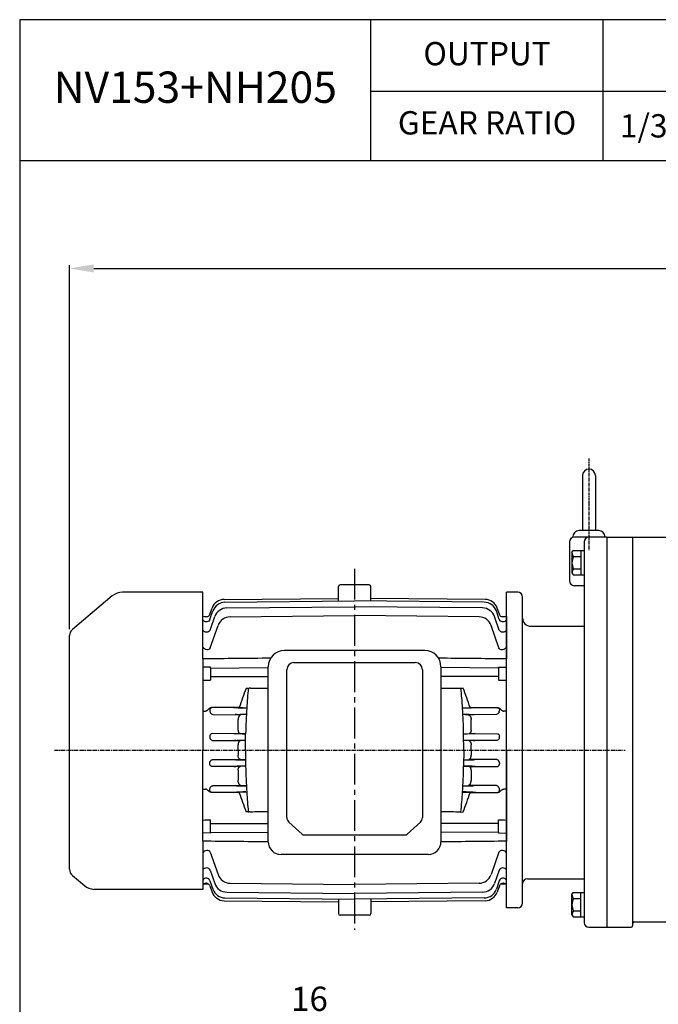
# Model space of a CAD drawing. Units: millimetres. Extents: x 419 to 1856, y 133 to 1150.
# Drawn here: x 419 to 813, y 542 to 1150 of the extents above; entities that cross this region are included whole.
import ezdxf

# ---------------------------------------------------------------- set-up
doc = ezdxf.new("R2010")
doc.units = ezdxf.units.MM
doc.linetypes.add('CENTER', pattern=[2, 1.25, -0.25, 0.25, -0.25])
doc.linetypes.add('CENTER2', pattern=[28.575, 19.05, -3.175, 3.175, -3.175])
for name, color, linetype in [('1', 7, 'Continuous'), ('3', 1, 'CENTER'), ('CENTER', 1, 'CENTER')]:
    doc.layers.add(name, color=color, linetype=linetype)
doc.layers.add('AM_5', color=3, linetype='Continuous', lineweight=15)
doc.layers.add('중심선', color=1, linetype='CENTER2', lineweight=25)
doc.styles.add('SIMPLEX', font='simplex.shx')
doc.styles.get("Standard").update_dxf_attribs({"font": 'arial.ttf'})
doc.dimstyles.new('STANDARD$0', dxfattribs={"dimtxt": 0.18, "dimasz": 0.18, "dimexe": 0.18, "dimexo": 0.0625, "dimgap": 0.09, "dimtad": 0, "dimtih": 1, "dimtoh": 1, "dimdec": 4, "dimzin": 0, "dimdsep": 46, "dimtxsty": 'Standard', "dimcen": 0.09, "dimadec": 0, "dimazin": 0, "dimtfac": 1, "dimtdec": 4, "dimtofl": 0, "dimtmove": 0, "dimatfit": 3, "dimfxl": 0, "dimtolj": 1, "dimtzin": 0, "dimarcsym": 0})

# ---------------------------------------------------------------- blocks, each defined once
blk = doc.blocks.new('*D33')
at = {"layer": 'AM_5', "color": 31, "linetype": 'ByBlock', "lineweight": -2}
for p, q in [((449.6, 773.19), (449.6, 997.96)), ((1269, 821.06), (1269, 997.96)), ((464.6, 995.96), (1254, 995.96))]:
    blk.add_line(p, q, dxfattribs=at)
at = {"layer": 'AM_5', "color": 31}
for points in [[(464.6, 998.46), (464.6, 993.46), (449.6, 995.96)], [(1254, 998.46), (1254, 993.46), (1269, 995.96)]]:
    blk.add_solid(points, dxfattribs=at)
at = {"layer": 'Defpoints', "color": 0}
for p in [(1269, 995.96), (1269, 817.06), (449.6, 769.19)]:
    blk.add_point(p, dxfattribs=at)
at = {"layer": 'AM_5', "color": 31, "insert": (859.3, 1013.39), "char_height": 15, "attachment_point": 5, "style": 'SIMPLEX'}
blk.add_mtext('\\A1;(819.4)', dxfattribs=at)
blk = doc.blocks.new('*D67')
at = {"layer": 'AM_5', "color": 31, "linetype": 'ByBlock', "lineweight": -2}
for p, q in [((566.91, 531.44), (551.91, 531.44)), ((581.91, 499.53), (581.91, 533.44)), ((581.91, 531.44), (613.91, 531.44)), ((613.91, 499.53), (613.91, 533.44)), ((628.91, 531.44), (643.91, 531.44))]:
    blk.add_line(p, q, dxfattribs=at)
at = {"layer": 'AM_5', "color": 31}
for points in [[(566.91, 533.94), (566.91, 528.94), (581.91, 531.44)], [(628.91, 533.94), (628.91, 528.94), (613.91, 531.44)]]:
    blk.add_solid(points, dxfattribs=at)
at = {"layer": 'Defpoints', "color": 0}
for p in [(613.91, 531.44), (581.91, 495.53), (613.91, 495.53)]:
    blk.add_point(p, dxfattribs=at)
at = {"layer": 'AM_5', "color": 31, "insert": (597.91, 544.94), "char_height": 15, "attachment_point": 5, "style": 'SIMPLEX'}
blk.add_mtext('\\A1;16', dxfattribs=at)

msp = doc.modelspace()

# ---------------------------------------------------------------- linework, layer by layer
for p, q in [((766.6038, 868.01801), (766.6038, 834.01801)), ((774.6038, 868.01801), (774.6038, 834.01801)), ((776.6038, 834.01801), (764.6038, 834.01801))]:
    msp.add_line(p, q)
for centre, start, end in [((770.6038, 868.01801), 0, 180), ((764.6038, 830.01801), 90, 184.30459521), ((776.6038, 830.01801), 0, 90)]:
    msp.add_arc(centre, 4, start, end)
at = {"layer": '1'}
for p, q in [((635.86884, 1062.63141), (635.86884, 1149.53947)), ((779.42344, 1062.63141), (779.42344, 1149.53947)), ((635.86884, 1105.356), (1856.08295, 1105.356)), ((418.82795, 1062.63141), (1856.08295, 1062.63141)), ((758.6038, 827.01801), (758.6038, 803.01801)), ((781.6038, 830.01801), (761.6038, 830.01801)), ((767.6038, 827.01801), (767.6038, 592.05601)), ((781.6038, 830.01801), (781.6038, 589.05601)), ((781.6038, 830.01801), (781.6038, 589.05601)), ((781.6038, 830.01801), (871.6038, 830.01801)), ((797.6038, 830.01801), (797.6038, 590.05601)), ((760.1038, 820.51823), (760.79982, 821.72378)), ((760.79982, 821.72378), (767.6038, 821.72378)), ((765.6038, 821.72378), (765.6038, 806.71268)), ((760.1038, 820.51823), (760.1038, 807.91823)), ((761.1052, 817.971), (765.6038, 817.971)), ((761.1052, 810.46546), (765.6038, 810.46546)), ((760.1038, 807.91823), (760.79982, 806.71268)), ((760.79982, 806.71268), (767.6038, 806.71268)), ((615.8038, 792.1074), (615.8038, 799.51801)), ((634.8038, 800.51801), (616.8038, 800.51801)), ((635.8038, 792.1074), (635.8038, 799.51801)), ((767.6038, 800.01801), (761.6038, 800.01801)), ((476.01359, 793.67845), (451.38986, 773.01669)), ((532.0038, 796.01801), (482.44147, 796.01801)), ((532.0038, 754.82224), (532.0038, 796.01801)), ((545.16491, 791.51727), (615.8038, 792.18691)), ((545.66833, 789.78321), (625.8038, 790.57242)), ((615.8038, 790.48274), (615.8038, 792.1074)), ((705.93927, 789.78321), (625.8038, 790.57242)), ((706.44269, 791.51727), (635.8038, 792.18691)), ((635.8038, 790.48274), (635.8038, 792.1074)), ((635.8038, 790.47393), (635.8038, 790.48274)), ((726.6038, 796.01801), (719.6038, 796.01801)), ((719.6038, 601.01801), (719.6038, 796.01801)), ((729.6038, 604.01801), (729.6038, 793.01801)), ((536.37885, 782.37538), (537.70902, 786.16646)), ((536.39562, 779.2489), (538.21318, 784.43137)), ((546.79813, 786.25338), (625.8038, 787.04849)), ((704.80947, 786.25338), (625.8038, 787.04849)), ((715.21198, 779.2489), (713.39442, 784.43137)), ((715.22875, 782.37538), (713.89858, 786.16646)), ((532.0038, 781.08065), (535.3932, 781.11997)), ((536.45829, 772.66207), (539.34454, 780.89937)), ((548.91927, 780.79387), (625.8038, 781.59407)), ((702.68833, 780.79387), (625.8038, 781.59407)), ((715.14931, 772.66207), (712.26306, 780.89937)), ((716.2144, 781.11997), (719.6038, 781.08065)), ((719.6038, 781.08065), (719.6038, 754.82224)), ((536.61034, 761.55058), (541.46825, 775.43629)), ((714.99726, 761.55058), (710.13935, 775.43629)), ((734.6038, 775.01801), (767.6038, 775.01801)), ((449.6038, 624.89755), (449.6038, 769.18647)), ((532.0038, 754.82224), (532.0038, 749.72023)), ((669.15762, 760.01801), (582.44997, 760.01801)), ((719.6038, 749.72023), (719.6038, 754.82224)), ((536.8038, 749.79364), (532.0038, 749.72023)), ((532.0038, 749.72023), (532.0038, 741.70234)), ((536.8038, 749.19267), (536.8038, 749.79364)), ((536.8038, 749.19267), (572.44997, 749.51393)), ((536.8038, 749.19267), (536.8038, 743.86744)), ((572.44997, 641.92228), (572.44997, 750.01801)), ((583.9038, 658.94077), (583.9038, 748.11501)), ((588.28944, 752.54272), (663.2761, 752.54272)), ((667.7038, 748.11501), (667.7038, 656.78862)), ((679.15762, 750.01801), (679.15762, 641.92228)), ((714.8038, 749.19267), (679.15762, 749.51393)), ((714.8038, 749.79364), (719.6038, 749.72023)), ((714.8038, 749.19267), (714.8038, 749.79364)), ((714.8038, 749.19267), (714.8038, 743.86744)), ((719.6038, 741.70234), (719.6038, 749.72023)), ((536.8038, 743.86744), (572.44997, 743.9129)), ((536.8038, 743.86744), (536.8038, 741.62461)), ((667.7038, 746.11501), (667.7038, 745.22074)), ((714.8038, 743.86744), (679.15762, 743.9129)), ((714.8038, 743.86744), (714.8038, 741.62461)), ((532.0038, 741.70234), (532.0038, 722.66138)), ((560.0706, 736.62882), (558.71219, 736.55815)), ((560.0706, 736.62882), (560.53653, 736.64592)), ((691.52238, 736.78796), (692.83305, 736.71978)), ((719.6038, 722.66138), (719.6038, 741.70234)), ((554.72802, 724.77359), (537.30544, 724.65913)), ((554.50843, 724.82456), (537.63044, 724.72896)), ((550.96754, 724.74888), (552.85235, 724.53682)), ((554.50843, 724.82456), (554.72802, 724.77359)), ((559.13467, 724.46541), (554.72802, 724.77359)), ((692.47293, 724.46541), (696.87958, 724.77359)), ((697.09917, 724.82456), (696.87958, 724.77359)), ((696.87958, 724.77359), (714.30216, 724.65913)), ((697.09917, 724.82456), (713.97716, 724.72896)), ((700.64006, 724.74888), (698.75525, 724.53682)), ((532.0038, 722.66138), (532.0038, 698.51801)), ((532.0038, 722.5855), (533.67722, 722.58399)), ((538.2118, 720.48463), (555.54801, 720.37324)), ((552.85235, 720.49919), (551.93903, 720.39643)), ((558.91194, 720.59937), (555.54801, 720.37324)), ((558.93587, 720.63204), (558.67668, 720.63372)), ((692.69393, 720.63218), (692.93091, 720.63372)), ((692.69566, 720.59937), (696.05959, 720.37324)), ((713.3958, 720.48463), (696.05959, 720.37324)), ((698.75525, 720.49919), (699.66857, 720.39643)), ((719.6038, 722.5855), (717.93038, 722.58399)), ((719.6038, 698.51801), (719.6038, 722.66138)), ((553.8038, 710.86257), (553.8038, 717.31825)), ((697.8038, 710.86257), (697.8038, 717.31825)), ((554.99048, 708.74667), (537.57564, 708.6341)), ((551.26243, 708.72257), (552.34811, 708.57883)), ((558.44628, 708.47459), (554.99048, 708.74667)), ((558.17302, 708.41511), (558.44559, 708.41686)), ((558.32749, 698.51801), (558.44628, 708.47459)), ((693.16132, 708.47459), (696.61711, 708.74667)), ((693.28011, 698.51801), (693.16132, 708.47459)), ((693.43458, 708.41511), (693.16201, 708.41686)), ((696.61711, 708.74667), (714.03196, 708.6341)), ((700.34517, 708.72257), (699.25949, 708.57883)), ((537.86627, 704.4427), (555.26379, 704.33119)), ((552.34811, 704.45718), (551.57503, 704.35483)), ((553.8038, 698.51801), (553.8038, 701.74604)), ((558.37141, 704.5725), (555.26379, 704.33119)), ((558.40028, 704.61944), (558.17302, 704.6209)), ((693.20732, 704.61944), (693.43458, 704.6209)), ((693.23619, 704.5725), (696.34381, 704.33119)), ((713.74133, 704.4427), (696.34381, 704.33119)), ((697.8038, 698.51801), (697.8038, 701.74604)), ((699.25949, 704.45718), (700.03257, 704.35483)), ((532.0038, 674.37464), (532.0038, 698.51801)), ((553.8038, 698.51801), (553.8038, 695.28997)), ((558.32749, 698.51801), (558.44628, 688.56142)), ((693.28011, 698.51801), (693.16132, 688.56142)), ((697.8038, 698.51801), (697.8038, 695.28997)), ((719.6038, 698.51801), (719.6038, 674.37464)), ((554.99048, 688.28935), (537.57564, 688.40191)), ((537.86627, 692.59331), (555.26379, 692.70483)), ((551.26243, 688.31344), (552.34811, 688.45718)), ((552.34811, 692.57883), (551.57503, 692.68118)), ((558.44628, 688.56142), (554.99048, 688.28935)), ((558.37141, 692.46351), (555.26379, 692.70483)), ((558.40028, 692.41657), (558.17302, 692.41511)), ((558.17302, 688.6209), (558.44559, 688.61915)), ((693.16132, 688.56142), (696.61711, 688.28935)), ((693.43458, 688.6209), (693.16201, 688.61915)), ((693.20732, 692.41657), (693.43458, 692.41511)), ((693.23619, 692.46351), (696.34381, 692.70483)), ((713.74133, 692.59331), (696.34381, 692.70483)), ((696.61711, 688.28935), (714.03196, 688.40191)), ((699.25949, 692.57883), (700.03257, 692.68118)), ((700.34517, 688.31344), (699.25949, 688.45718)), ((553.8038, 686.17344), (553.8038, 679.71777)), ((697.8038, 686.17344), (697.8038, 679.71777)), ((538.2118, 676.55138), (555.54801, 676.66277)), ((552.85235, 676.53682), (551.93903, 676.63958)), ((558.91194, 676.43664), (555.54801, 676.66277)), ((558.93587, 676.40398), (558.67668, 676.40229)), ((692.69393, 676.40383), (692.93091, 676.40229)), ((692.69566, 676.43664), (696.05959, 676.66277)), ((713.3958, 676.55138), (696.05959, 676.66277)), ((698.75525, 676.53682), (699.66857, 676.63958)), ((532.0038, 674.45051), (533.67722, 674.45202)), ((532.0038, 655.33368), (532.0038, 674.37464)), ((554.72802, 672.26242), (537.30544, 672.37689)), ((554.50843, 672.21145), (537.63044, 672.30705)), ((550.96754, 672.28713), (552.85235, 672.49919)), ((554.50843, 672.21145), (554.72802, 672.26242)), ((559.13467, 672.5706), (554.72802, 672.26242)), ((692.47293, 672.5706), (696.87958, 672.26242)), ((696.87958, 672.26242), (714.30216, 672.37689)), ((697.09917, 672.21145), (696.87958, 672.26242)), ((697.09917, 672.21145), (713.97716, 672.30705)), ((700.64006, 672.28713), (698.75525, 672.49919)), ((719.6038, 674.45051), (717.93038, 674.45202)), ((719.6038, 674.37464), (719.6038, 655.33368)), ((560.0706, 660.4072), (558.71219, 660.47786)), ((560.0706, 660.4072), (560.53653, 660.39009)), ((583.9038, 656.78862), (583.9038, 658.94077)), ((667.7038, 658.94077), (667.7038, 656.78862)), ((691.52238, 660.24805), (692.83305, 660.31623)), ((532.0038, 647.31578), (532.0038, 655.33368)), ((536.8038, 653.16857), (536.8038, 655.4114)), ((536.8038, 647.84334), (536.8038, 653.16857)), ((536.8038, 653.16857), (572.44997, 653.12311)), ((585.20064, 653.999), (593.29642, 646.65638)), ((658.31118, 646.65638), (666.40696, 653.999)), ((714.8038, 653.16857), (679.15762, 653.12311)), ((714.8038, 653.16857), (714.8038, 655.4114)), ((714.8038, 647.84334), (714.8038, 653.16857)), ((719.6038, 655.33368), (719.6038, 647.31578)), ((536.8038, 647.24238), (532.0038, 647.31578)), ((532.0038, 642.21378), (532.0038, 647.31578)), ((536.8038, 647.84334), (572.44997, 647.52208)), ((536.8038, 647.84334), (536.8038, 647.24238)), ((594.86185, 646.07863), (656.74575, 646.07863)), ((714.8038, 647.84334), (679.15762, 647.52208)), ((714.8038, 647.84334), (714.8038, 647.24238)), ((714.8038, 647.24238), (719.6038, 647.31578)), ((719.6038, 647.31578), (719.6038, 642.21378)), ((532.0038, 642.21378), (532.0038, 612.51806)), ((719.6038, 615.95536), (719.6038, 642.21378)), ((536.61034, 635.48544), (541.46825, 621.59972)), ((671.25335, 634.01801), (580.35425, 634.01801)), ((714.99726, 635.48544), (710.13935, 621.59972)), ((451.38986, 621.06732), (458.80507, 614.84523)), ((536.45829, 624.37395), (539.34454, 616.13665)), ((715.14931, 624.37395), (712.26306, 616.13665)), ((532.0038, 615.95536), (535.3932, 615.91604)), ((536.37885, 614.66063), (537.70902, 610.86956)), ((536.39562, 617.78712), (538.21318, 612.60465)), ((548.91927, 616.24214), (625.8038, 615.44194)), ((702.68833, 616.24214), (625.8038, 615.44194)), ((715.21198, 617.78712), (713.39442, 612.60465)), ((715.22875, 614.66063), (713.89858, 610.86956)), ((716.2144, 615.91604), (719.6038, 615.95536)), ((732.6038, 619.01801), (767.6038, 619.01801)), ((532.0038, 612.51806), (464.70841, 612.51944)), ((546.79813, 610.78264), (625.8038, 609.98752)), ((704.80947, 610.78264), (625.8038, 609.98752)), ((760.1038, 609.32462), (760.79982, 610.53016)), ((760.1038, 596.72462), (760.1038, 609.32462)), ((760.79982, 610.53016), (767.6038, 610.53016)), ((765.6038, 595.51907), (765.6038, 610.53016)), ((545.16491, 605.51874), (615.8038, 604.8491)), ((545.66833, 607.2528), (625.8038, 606.4636)), ((615.8038, 606.55328), (615.8038, 604.92861)), ((615.8038, 604.92861), (615.8038, 597.51801)), ((705.93927, 607.2528), (625.8038, 606.4636)), ((635.8038, 606.56208), (635.8038, 606.55328)), ((635.8038, 606.55328), (635.8038, 604.92861)), ((706.44269, 605.51874), (635.8038, 604.8491)), ((635.8038, 604.92861), (635.8038, 597.51801)), ((761.1052, 606.77739), (765.6038, 606.77739)), ((634.8038, 596.51801), (616.8038, 596.51801)), ((726.6038, 601.01801), (719.6038, 601.01801)), ((760.1038, 596.72462), (760.79982, 595.51907)), ((761.1052, 599.27184), (765.6038, 599.27184)), ((760.79982, 595.51907), (767.6038, 595.51907)), ((798.6038, 592.42956), (835.0038, 592.42956)), ((770.6038, 589.05601), (796.6038, 589.05601))]:
    msp.add_line(p, q, dxfattribs=at)
msp.add_lwpolyline([(418.82795, 132.94447), (1856.08295, 132.94447), (1856.08295, 1149.53947), (418.82795, 1149.53947)], close=True, dxfattribs=at)
for centre, radius, start, end in [((761.6038, 827.01801), 3, 90, 180), ((770.6038, 827.01801), 3, 90, 180), ((764.0333, 820.59259), 3.9302, 181.08416005, 221.83882851), ((767.63629, 814.21823), 7.53249, 150.11826666, 209.88173334), ((764.0333, 807.84387), 3.9302, 138.16117149, 178.91583995), ((761.6038, 803.01801), 3, 180, 270), ((616.8038, 799.51801), 1, 90, 180), ((634.8038, 799.51801), 1, 0, 90), ((482.44147, 786.01801), 10, 90, 130), ((545.25784, 783.51781), 8, 90.66562091, 160.66562091), ((706.34976, 783.51781), 8, 19.33437909, 89.33437909), ((726.6038, 793.01801), 3, 0, 90), ((545.76237, 781.78376), 8, 90.67350784, 160.67350784), ((546.89449, 778.25396), 8, 90.6901611, 160.6901611), ((704.71311, 778.25396), 8, 19.3098389, 89.3098389), ((705.84523, 781.78376), 8, 19.32649216, 89.32649216), ((549.01947, 772.7945), 8, 90.71763244, 160.71763244), ((702.58813, 772.7945), 8, 19.28236756, 89.28236756), ((734.6038, 780.01801), 5, 180, 270), ((454.6038, 769.18647), 5, 130, 180), ((582.44997, 750.01801), 10, 90, 180), ((669.15762, 750.01801), 10, 0, 90), ((588.3315, 748.11501), 4.4277, 90, 180), ((663.2761, 748.11501), 4.4277, 0, 90), ((802.37314, 642.64253), 261.13369, 158.92155688, 161.65654129), ((975.53317, 698.54263), 417.20463, 174.76223421, 176.43766317), ((845.13742, 36288.91567), 35553.27044, 269.542892341, 269.560546953), ((406.47018, 36288.91567), 35553.27044, 270.439453047, 270.459380046), ((276.07443, 698.54263), 417.20463, 3.56233683, 5.259714), ((449.23446, 642.64253), 261.13369, 18.34345871, 21.11645484), ((1002.77162, 697.35702), 444.46441, 176.50329475, 178.5666874), ((275.64035, 698.51092), 417.63985, 1.36703997, 3.56297789), ((559.68207, 685.82917), 18.7891, 93.91338535, 93.99999335), ((691.92553, 685.82917), 18.7891, 86.00000665, 86.08661465), ((559.68207, 711.20684), 18.7891, 266.00000665, 266.08661465), ((1002.77162, 699.67899), 444.46441, 181.4333126, 183.49670525), ((275.64035, 698.52509), 417.63985, 356.43702211, 358.63296003), ((691.92553, 711.20684), 18.7891, 273.91338535, 273.99999335), ((802.37314, 754.39349), 261.13369, 198.34345871, 201.07844312), ((975.53317, 698.49338), 417.20463, 183.56233683, 185.23776579), ((276.07443, 698.49338), 417.20463, 354.740286, 356.43766317), ((449.23446, 754.39349), 261.13369, 338.88354516, 341.65654129), ((845.13742, -34891.87965), 35553.27044, 90.439453047, 90.457107659), ((406.47018, -34891.87965), 35553.27044, 89.540619954, 89.560546953), ((580.35425, 641.92228), 7.90427, 180, 270), ((671.25335, 641.92228), 7.90427, 270, 0), ((454.6038, 624.89755), 5, 180, 230), ((549.01947, 624.24151), 8, 199.28236756, 269.28236756), ((702.58813, 624.24151), 8, 270.71763244, 340.71763244), ((465.23294, 622.50567), 10, 230, 267), ((546.89449, 618.78206), 8, 199.3098389, 269.3098389), ((704.71311, 618.78206), 8, 270.6901611, 340.6901611), ((732.6038, 616.01801), 3, 90, 180), ((545.25784, 613.5182), 8, 199.33437909, 269.33437909), ((545.76237, 615.25225), 8, 199.32649216, 269.32649216), ((705.84523, 615.25225), 8, 270.67350784, 340.67350784), ((706.34976, 613.5182), 8, 270.66562091, 340.66562091), ((764.0333, 609.39898), 3.9302, 181.08416005, 221.83882851), ((726.6038, 604.01801), 3, 270, 0), ((767.63629, 603.02462), 7.53249, 150.11826666, 209.88173334), ((616.8038, 597.51801), 1, 180, 270), ((634.8038, 597.51801), 1, 270, 0), ((764.0333, 596.65025), 3.9302, 138.16117149, 178.91583995), ((770.6038, 592.05601), 3, 180, 270), ((796.6038, 590.05601), 1, 270, 0), ((798.6038, 591.42956), 1, 90, 180)]:
    msp.add_arc(centre, radius, start, end, dxfattribs=at)
at = {"layer": '1', "extrusion": (0, 0, -1)}
for centre, major_axis, ratio, start_param, end_param in [((534.0365, 780.07627), (-2.35912, 0.82738), 0.953415214, 3.141592654, 5.346169436), ((534.01985, 783.20308), (-2.35901, 0.8277), 0.994666658, 3.141592654, 4.928589979), ((717.5711, 780.07627), (-2.35912, -0.82738), 0.953415214, 6.258099843, 6.283185307), ((717.5711, 780.07627), (2.35912, 0.82738), 0.953415214, 0.937015871, 3.141592654), ((717.571, 783.25082), (-2.35901, -0.8277), 0.995298346, 6.260277175, 6.283185307), ((717.58775, 783.20308), (2.35901, 0.8277), 0.994666658, 1.354595328, 3.141592654), ((717.58775, 783.20308), (-2.35901, -0.8277), 0.994666658, 6.251785587, 6.283185307), ((534.09893, 773.48876), (2.35936, -0.82669), 0.868267295, 0, 2.290616434), ((717.50867, 773.48876), (-2.35936, -0.82669), 0.868267295, 3.992568873, 6.283185307), ((534.25058, 762.37614), (2.35976, -0.82556), 0.729349474, 0, 2.495637534), ((717.35702, 762.37614), (-2.35976, -0.82556), 0.729349474, 3.787547773, 6.283185307), ((8618.77227, 848.35556), (-15523.18733, -157.80648), 0.000854559, -1.025986686, -1.022827366), ((-7367.16467, 848.35556), (15523.18733, -157.80648), 0.000854559, 1.022827366, 1.025986687), ((-5097.51137, 699.27803), (7628.94295, -24.92471), 0.011811365, -0.740858458, -0.739925712), ((6349.11897, 699.27803), (-7628.94295, -24.92471), 0.011811365, 0.739925712, 0.740858458), ((550.95008, 727.24663), (0.01642, -2.49995), 0.009967941, -0.215469156, -0.041886072), ((558.75015, 724.66472), (-6.25, -0.04375), 0.041907473, 4.724437256, 5.946167732), ((692.85745, 724.66472), (6.25, -0.04375), 0.041907473, 0.337017575, 1.558748051), ((700.65752, 727.24663), (-0.01642, -2.49995), 0.009967941, 0.041886072, 0.215469156), ((507.91292, 698.51801), (0, 84.75526), 0.350717064, 1.277819552, 1.289435907), ((558.75015, 720.37129), (-6.25, 0.04375), 0.041907473, 0.337017575, 1.558748051), ((692.85745, 720.37129), (6.25, 0.04375), 0.041907473, 4.724437256, 5.946167732), ((743.69468, 698.51801), (0, 84.75526), 0.350717064, -1.289435907, -1.277819552), ((506.78653, 698.51801), (0, 84.74221), 0.350871704, 1.470439848, 1.482009126), ((558.24563, 708.72125), (-6.25, -0.04379), 0.048902464, 4.724348893, 5.94607937), ((693.36197, 708.72125), (6.25, -0.04379), 0.048902464, 0.337105937, 1.558836414), ((744.82107, 698.51801), (0, 84.74221), 0.350871704, -1.482009126, -1.470439848), ((558.24563, 704.31476), (-6.25, 0.04379), 0.048902464, 0.337105937, 1.558836414), ((693.36197, 704.31476), (6.25, 0.04379), 0.048902464, 4.724348893, 5.94607937)]:
    msp.add_ellipse(centre, major_axis=major_axis, ratio=ratio, start_param=start_param, end_param=end_param, dxfattribs=at)
at = {"layer": '1'}
for centre, major_axis, ratio, start_param, end_param in [((506.78653, 698.51801), (0, -84.74221), 0.350871704, 1.470439848, 1.482009126), ((558.24563, 692.72125), (-6.25, -0.04379), 0.048902464, 0.337105937, 1.558836414), ((558.24563, 688.31476), (-6.25, 0.04379), 0.048902464, 4.724348893, 5.94607937), ((693.36197, 692.72125), (6.25, -0.04379), 0.048902464, 4.724348893, 5.94607937), ((693.36197, 688.31476), (6.25, 0.04379), 0.048902464, 0.337105937, 1.558836414), ((744.82107, 698.51801), (0, -84.74221), 0.350871704, -1.482009126, -1.470439848), ((507.91292, 698.518), (0, -84.75526), 0.350717064, 1.277819552, 1.289435907), ((558.75015, 676.66472), (-6.25, -0.04375), 0.041907473, 0.337017575, 1.558748051), ((692.85745, 676.66472), (6.25, -0.04375), 0.041907473, 4.724437256, 5.946167732), ((743.69468, 698.518), (0, -84.75526), 0.350717064, -1.289435907, -1.277819552), ((550.95008, 669.78938), (0.01642, 2.49995), 0.009967941, -0.215469156, -0.041886072), ((558.75015, 672.37129), (-6.25, 0.04375), 0.041907473, 4.724437256, 5.946167732), ((692.85745, 672.37129), (6.25, 0.04375), 0.041907473, 0.337017575, 1.558748051), ((700.65752, 669.78938), (-0.01642, 2.49995), 0.009967941, 0.041886072, 0.215469156), ((588.3315, 656.78862), (-4.4277, 0), 0.891006524, 0, 0.785398163), ((663.2761, 656.78862), (-4.4277, 0), 0.891006524, 2.35619449, 3.141592654), ((-5097.51137, 697.75799), (7628.94295, 24.92471), 0.011811365, -0.740858458, -0.739925712), ((6349.11897, 697.75799), (-7628.94295, 24.92471), 0.011811365, 0.739925712, 0.740858458), ((594.86185, 648.05119), (-2.21385, 0), 0.891006524, 0.785398163, 1.570796327), ((656.74575, 648.05119), (-2.21385, 0), 0.891006524, 1.570796327, 2.35619449), ((8618.77227, 548.68046), (-15523.18733, 157.80648), 0.000854559, -1.025876489, -1.022827366), ((-7367.16467, 548.68046), (15523.18733, 157.80648), 0.000854559, 1.022827366, 1.02587649), ((534.25058, 634.65988), (2.35976, 0.82556), 0.729349474, 0, 2.495637534), ((717.35702, 634.65988), (-2.35976, 0.82556), 0.729349474, 3.787547773, 6.283185307), ((534.09893, 623.54726), (2.35936, 0.82669), 0.868267295, 0, 2.290616434), ((717.50867, 623.54726), (-2.35936, 0.82669), 0.868267295, 3.992568873, 6.283185307), ((534.0365, 616.95974), (-2.35912, -0.82738), 0.953415214, 3.141592654, 5.346169436), ((534.01985, 613.83293), (-2.35901, -0.8277), 0.994666658, 3.141592654, 4.928589979), ((717.5711, 616.95974), (2.35912, -0.82738), 0.953415214, 0.937015871, 3.141592654), ((717.5711, 616.95974), (-2.35912, 0.82738), 0.953415214, 6.258099843, 6.283185307), ((717.571, 613.78519), (-2.35901, 0.8277), 0.995298346, 6.260277175, 6.283185307), ((717.58775, 613.83293), (2.35901, -0.8277), 0.994666658, 1.354595328, 3.141592654), ((717.58775, 613.83293), (-2.35901, 0.8277), 0.994666658, 6.251785587, 6.283185307)]:
    msp.add_ellipse(centre, major_axis=major_axis, ratio=ratio, start_param=start_param, end_param=end_param, dxfattribs=at)
for points, knots in [([(561.49524, 736.77669), (561.32028, 736.74957), (561.15311, 736.7203), (560.82874, 736.66994), (560.67424, 736.64953), (560.53653, 736.64592)], [0.5093721957, 0.5093721957, 0.5093721957, 0.5093721957, 0.75, 0.75, 1, 1, 1, 1]), ([(537.63044, 724.72896), (537.43388, 724.72785), (537.24103, 724.70644), (536.86352, 724.61895), (536.67773, 724.55148), (536.33253, 724.38), (536.17014, 724.27534), (535.86269, 724.04166), (535.71926, 723.91427), (535.44054, 723.65114), (535.30535, 723.5153), (535.02955, 723.24918), (534.88857, 723.11839), (534.58619, 722.8832), (534.42222, 722.77754), (534.06696, 722.62753), (533.87378, 722.58381), (533.67722, 722.58399)], [0, 0, 0, 0, 0.125, 0.125, 0.25, 0.25, 0.375, 0.375, 0.5, 0.5, 0.625, 0.625, 0.75, 0.75, 0.875, 0.875, 1, 1, 1, 1]), ([(537.63044, 724.72896), (537.62315, 724.72799), (537.61585, 724.72699), (537.48801, 724.70875), (537.36476, 724.68076), (537.12491, 724.59815), (537.00795, 724.54339), (536.79231, 724.40465), (536.69578, 724.32169), (536.53592, 724.13782), (536.4709, 724.03429), (536.37795, 723.82661), (536.34817, 723.7213), (536.31483, 723.50813), (536.3118, 723.40197), (536.32676, 723.19585), (536.34468, 723.09487), (536.3714, 722.99562)], [0.1174312575, 0.1174312575, 0.1174312575, 0.1174312575, 0.125, 0.125, 0.25, 0.25, 0.375, 0.375, 0.5, 0.5, 0.625, 0.625, 0.75, 0.75, 0.875, 0.875, 1, 1, 1, 1]), ([(713.97716, 724.72896), (714.17372, 724.72785), (714.36657, 724.70644), (714.74408, 724.61895), (714.92987, 724.55148), (715.27507, 724.38), (715.43746, 724.27534), (715.74491, 724.04166), (715.88834, 723.91427), (716.16706, 723.65114), (716.30225, 723.5153), (716.57805, 723.24918), (716.71903, 723.11839), (717.02141, 722.8832), (717.18538, 722.77754), (717.54064, 722.62753), (717.73382, 722.58381), (717.93038, 722.58399)], [0, 0, 0, 0, 0.125, 0.125, 0.25, 0.25, 0.375, 0.375, 0.5, 0.5, 0.625, 0.625, 0.75, 0.75, 0.875, 0.875, 1, 1, 1, 1]), ([(713.97716, 724.72896), (713.98445, 724.72799), (713.99175, 724.72699), (714.11959, 724.70875), (714.24284, 724.68076), (714.48269, 724.59815), (714.59965, 724.54339), (714.81529, 724.40465), (714.91182, 724.32169), (715.07168, 724.13782), (715.1367, 724.03429), (715.22965, 723.82661), (715.25943, 723.7213), (715.29277, 723.50813), (715.2958, 723.40197), (715.28084, 723.19585), (715.26291, 723.09487), (715.2362, 722.99562)], [0.1174312575, 0.1174312575, 0.1174312575, 0.1174312575, 0.125, 0.125, 0.25, 0.25, 0.375, 0.375, 0.5, 0.5, 0.625, 0.625, 0.75, 0.75, 0.875, 0.875, 1, 1, 1, 1]), ([(536.4692, 722.0514), (536.49874, 721.92392), (536.54372, 721.80379), (536.65797, 721.57523), (536.72801, 721.46612), (536.96579, 721.16211), (537.16252, 720.98745), (537.60398, 720.7012), (537.8508, 720.58853), (538.14511, 720.50227), (538.17833, 720.49317), (538.2118, 720.48463)], [0, 0, 0, 0, 0.125, 0.125, 0.25, 0.25, 0.5, 0.5, 0.75, 0.75, 0.7815166904, 0.7815166904, 0.7815166904, 0.7815166904]), ([(555.54801, 720.37324), (555.34991, 720.3599), (555.15179, 720.27726), (554.85455, 720.05054), (554.75713, 719.95827), (554.57057, 719.7443), (554.48067, 719.62209), (554.30866, 719.34309), (554.22951, 719.19092), (554.08711, 718.86259), (554.02287, 718.68341), (553.91683, 718.30793), (553.87567, 718.11521), (553.8189, 717.71909), (553.8038, 717.51584), (553.8038, 717.31825)], [0, 0, 0, 0, 0.25, 0.25, 0.375, 0.375, 0.5, 0.5, 0.625, 0.625, 0.75, 0.75, 0.875, 0.875, 1, 1, 1, 1]), ([(696.05959, 720.37324), (696.25769, 720.3599), (696.45581, 720.27726), (696.75305, 720.05054), (696.85047, 719.95827), (697.03702, 719.7443), (697.12693, 719.62209), (697.29894, 719.34309), (697.37809, 719.19092), (697.52049, 718.86259), (697.58473, 718.68341), (697.69077, 718.30793), (697.73192, 718.11521), (697.7887, 717.71909), (697.8038, 717.51584), (697.8038, 717.31825)], [0, 0, 0, 0, 0.25, 0.25, 0.375, 0.375, 0.5, 0.5, 0.625, 0.625, 0.75, 0.75, 0.875, 0.875, 1, 1, 1, 1]), ([(715.1384, 722.0514), (715.10886, 721.92392), (715.06388, 721.80379), (714.94963, 721.57523), (714.87959, 721.46612), (714.64181, 721.16211), (714.44508, 720.98745), (714.00362, 720.7012), (713.7568, 720.58853), (713.46249, 720.50227), (713.42927, 720.49317), (713.3958, 720.48463)], [0, 0, 0, 0, 0.125, 0.125, 0.25, 0.25, 0.5, 0.5, 0.75, 0.75, 0.7815166904, 0.7815166904, 0.7815166904, 0.7815166904]), ([(537.57564, 708.6341), (537.57367, 708.63354), (537.5717, 708.63297), (537.45439, 708.59903), (537.34239, 708.55619), (537.12674, 708.44902), (537.022, 708.38397), (536.82749, 708.22973), (536.73981, 708.14251), (536.58628, 707.94515), (536.52194, 707.83579), (536.42621, 707.60977), (536.39336, 707.4905), (536.35923, 707.24798), (536.35797, 707.12767), (536.37057, 707.00817)], [0.2478662785, 0.2478662785, 0.2478662785, 0.2478662785, 0.25, 0.25, 0.375, 0.375, 0.5, 0.5, 0.625, 0.625, 0.75, 0.75, 0.875, 0.875, 1, 1, 1, 1]), ([(536.40305, 706.03215), (536.41041, 705.89899), (536.43555, 705.77147), (536.51654, 705.52622), (536.57347, 705.40758), (536.77721, 705.08399), (536.96124, 704.90222), (537.37247, 704.62), (537.60305, 704.51647), (537.84925, 704.44733), (537.85775, 704.44499), (537.86627, 704.4427)], [0, 0, 0, 0, 0.125, 0.125, 0.25, 0.25, 0.5, 0.5, 0.75, 0.75, 0.7589294356, 0.7589294356, 0.7589294356, 0.7589294356]), ([(553.8038, 710.86257), (553.8038, 710.70958), (553.81233, 710.56164), (553.84541, 710.27529), (553.8704, 710.13543), (553.93435, 709.875), (553.97314, 709.75392), (554.06339, 709.52881), (554.11478, 709.42547), (554.28115, 709.15033), (554.41151, 709.00815), (554.6886, 708.81356), (554.83788, 708.75869), (554.99048, 708.74667)], [0, 0, 0, 0, 0.125, 0.125, 0.25, 0.25, 0.375, 0.375, 0.5, 0.5, 0.75, 0.75, 1, 1, 1, 1]), ([(697.8038, 710.86257), (697.8038, 710.70958), (697.79527, 710.56164), (697.76219, 710.27529), (697.7372, 710.13543), (697.67325, 709.875), (697.63446, 709.75392), (697.54421, 709.52881), (697.49282, 709.42547), (697.32645, 709.15033), (697.19609, 709.00815), (696.919, 708.81356), (696.76972, 708.75869), (696.61711, 708.74667)], [0, 0, 0, 0, 0.125, 0.125, 0.25, 0.25, 0.375, 0.375, 0.5, 0.5, 0.75, 0.75, 1, 1, 1, 1]), ([(715.20455, 706.03215), (715.19719, 705.89899), (715.17205, 705.77147), (715.09106, 705.52622), (715.03413, 705.40758), (714.83039, 705.08399), (714.64636, 704.90222), (714.23513, 704.62), (714.00455, 704.51647), (713.75835, 704.44733), (713.74984, 704.44499), (713.74133, 704.4427)], [0, 0, 0, 0, 0.125, 0.125, 0.25, 0.25, 0.5, 0.5, 0.75, 0.75, 0.7589294356, 0.7589294356, 0.7589294356, 0.7589294356]), ([(714.03196, 708.6341), (714.03393, 708.63354), (714.0359, 708.63297), (714.15321, 708.59903), (714.26521, 708.55619), (714.48086, 708.44902), (714.58559, 708.38397), (714.78011, 708.22973), (714.86779, 708.14251), (715.02132, 707.94515), (715.08566, 707.83579), (715.18139, 707.60977), (715.21424, 707.4905), (715.24836, 707.24798), (715.24963, 707.12767), (715.23703, 707.00817)], [0.2478662785, 0.2478662785, 0.2478662785, 0.2478662785, 0.25, 0.25, 0.375, 0.375, 0.5, 0.5, 0.625, 0.625, 0.75, 0.75, 0.875, 0.875, 1, 1, 1, 1]), ([(555.26379, 704.33119), (555.08618, 704.31739), (554.91327, 704.24988), (554.66123, 704.06667), (554.57805, 703.99081), (554.42158, 703.81517), (554.34741, 703.71497), (554.20801, 703.4877), (554.14217, 703.35892), (554.02651, 703.08193), (553.97606, 702.93326), (553.89186, 702.61312), (553.85931, 702.44552), (553.81541, 702.10269), (553.8038, 701.9245), (553.8038, 701.74604)], [0, 0, 0, 0, 0.25, 0.25, 0.375, 0.375, 0.5, 0.5, 0.625, 0.625, 0.75, 0.75, 0.875, 0.875, 1, 1, 1, 1]), ([(696.34381, 704.33119), (696.52142, 704.31739), (696.69433, 704.24988), (696.94637, 704.06667), (697.02955, 703.99081), (697.18602, 703.81517), (697.26019, 703.71497), (697.39959, 703.4877), (697.46543, 703.35892), (697.58109, 703.08193), (697.63154, 702.93326), (697.71574, 702.61312), (697.74829, 702.44552), (697.79218, 702.10269), (697.8038, 701.9245), (697.8038, 701.74604)], [0, 0, 0, 0, 0.25, 0.25, 0.375, 0.375, 0.5, 0.5, 0.625, 0.625, 0.75, 0.75, 0.875, 0.875, 1, 1, 1, 1]), ([(555.26379, 692.70483), (555.08618, 692.71862), (554.91327, 692.78614), (554.66123, 692.96934), (554.57805, 693.04521), (554.42158, 693.22084), (554.34741, 693.32105), (554.20801, 693.54831), (554.14217, 693.6771), (554.02651, 693.95409), (553.97606, 694.10276), (553.89186, 694.42289), (553.85931, 694.59049), (553.81541, 694.93332), (553.8038, 695.11152), (553.8038, 695.28997)], [0, 0, 0, 0, 0.25, 0.25, 0.375, 0.375, 0.5, 0.5, 0.625, 0.625, 0.75, 0.75, 0.875, 0.875, 1, 1, 1, 1]), ([(696.34381, 692.70483), (696.52142, 692.71862), (696.69433, 692.78614), (696.94637, 692.96934), (697.02955, 693.04521), (697.18602, 693.22084), (697.26019, 693.32105), (697.39959, 693.54831), (697.46543, 693.6771), (697.58109, 693.95409), (697.63154, 694.10276), (697.71574, 694.42289), (697.74829, 694.59049), (697.79218, 694.93332), (697.8038, 695.11152), (697.8038, 695.28997)], [0, 0, 0, 0, 0.25, 0.25, 0.375, 0.375, 0.5, 0.5, 0.625, 0.625, 0.75, 0.75, 0.875, 0.875, 1, 1, 1, 1]), ([(537.57564, 688.40191), (537.57367, 688.40248), (537.5717, 688.40304), (537.45439, 688.43699), (537.34239, 688.47982), (537.12674, 688.58699), (537.022, 688.65204), (536.82749, 688.80628), (536.73981, 688.8935), (536.58628, 689.09086), (536.52194, 689.20022), (536.42621, 689.42624), (536.39336, 689.54551), (536.35923, 689.78803), (536.35797, 689.90835), (536.37057, 690.02785)], [0.2478662785, 0.2478662785, 0.2478662785, 0.2478662785, 0.25, 0.25, 0.375, 0.375, 0.5, 0.5, 0.625, 0.625, 0.75, 0.75, 0.875, 0.875, 1, 1, 1, 1]), ([(536.40305, 691.00387), (536.41041, 691.13702), (536.43555, 691.26454), (536.51654, 691.50979), (536.57347, 691.62843), (536.77721, 691.95203), (536.96124, 692.13379), (537.37247, 692.41601), (537.60305, 692.51955), (537.84925, 692.58868), (537.85775, 692.59102), (537.86627, 692.59331)], [0, 0, 0, 0, 0.125, 0.125, 0.25, 0.25, 0.5, 0.5, 0.75, 0.75, 0.7589294356, 0.7589294356, 0.7589294356, 0.7589294356]), ([(553.8038, 686.17344), (553.8038, 686.32644), (553.81233, 686.47437), (553.84541, 686.76072), (553.8704, 686.90058), (553.93435, 687.16101), (553.97314, 687.2821), (554.06339, 687.5072), (554.11478, 687.61055), (554.28115, 687.88568), (554.41151, 688.02786), (554.6886, 688.22245), (554.83788, 688.27732), (554.99048, 688.28935)], [0, 0, 0, 0, 0.125, 0.125, 0.25, 0.25, 0.375, 0.375, 0.5, 0.5, 0.75, 0.75, 1, 1, 1, 1]), ([(697.8038, 686.17344), (697.8038, 686.32644), (697.79527, 686.47437), (697.76219, 686.76072), (697.7372, 686.90058), (697.67325, 687.16101), (697.63446, 687.2821), (697.54421, 687.5072), (697.49282, 687.61055), (697.32645, 687.88568), (697.19609, 688.02786), (696.919, 688.22245), (696.76972, 688.27732), (696.61711, 688.28935)], [0, 0, 0, 0, 0.125, 0.125, 0.25, 0.25, 0.375, 0.375, 0.5, 0.5, 0.75, 0.75, 1, 1, 1, 1]), ([(715.20455, 691.00387), (715.19719, 691.13702), (715.17205, 691.26454), (715.09106, 691.50979), (715.03413, 691.62843), (714.83039, 691.95203), (714.64636, 692.13379), (714.23513, 692.41601), (714.00455, 692.51955), (713.75835, 692.58868), (713.74984, 692.59102), (713.74133, 692.59331)], [0, 0, 0, 0, 0.125, 0.125, 0.25, 0.25, 0.5, 0.5, 0.75, 0.75, 0.7589294356, 0.7589294356, 0.7589294356, 0.7589294356]), ([(714.03196, 688.40191), (714.03393, 688.40248), (714.0359, 688.40304), (714.15321, 688.43699), (714.26521, 688.47982), (714.48086, 688.58699), (714.58559, 688.65204), (714.78011, 688.80628), (714.86779, 688.8935), (715.02132, 689.09086), (715.08566, 689.20022), (715.18139, 689.42624), (715.21424, 689.54551), (715.24836, 689.78803), (715.24963, 689.90835), (715.23703, 690.02785)], [0.2478662785, 0.2478662785, 0.2478662785, 0.2478662785, 0.25, 0.25, 0.375, 0.375, 0.5, 0.5, 0.625, 0.625, 0.75, 0.75, 0.875, 0.875, 1, 1, 1, 1]), ([(536.4692, 674.98462), (536.49874, 675.11209), (536.54372, 675.23222), (536.65797, 675.46078), (536.72801, 675.56989), (536.96579, 675.8739), (537.16252, 676.04856), (537.60398, 676.33481), (537.8508, 676.44748), (538.14511, 676.53374), (538.17833, 676.54285), (538.2118, 676.55138)], [0, 0, 0, 0, 0.125, 0.125, 0.25, 0.25, 0.5, 0.5, 0.75, 0.75, 0.7815166904, 0.7815166904, 0.7815166904, 0.7815166904]), ([(555.54801, 676.66277), (555.34991, 676.67611), (555.15179, 676.75876), (554.85455, 676.98547), (554.75713, 677.07775), (554.57057, 677.29172), (554.48067, 677.41392), (554.30866, 677.69292), (554.22951, 677.84509), (554.08711, 678.17343), (554.02287, 678.3526), (553.91683, 678.72808), (553.87567, 678.9208), (553.8189, 679.31693), (553.8038, 679.52017), (553.8038, 679.71777)], [0, 0, 0, 0, 0.25, 0.25, 0.375, 0.375, 0.5, 0.5, 0.625, 0.625, 0.75, 0.75, 0.875, 0.875, 1, 1, 1, 1]), ([(696.05959, 676.66277), (696.25769, 676.67611), (696.45581, 676.75876), (696.75305, 676.98547), (696.85047, 677.07775), (697.03702, 677.29172), (697.12693, 677.41392), (697.29894, 677.69292), (697.37809, 677.84509), (697.52049, 678.17343), (697.58473, 678.3526), (697.69077, 678.72808), (697.73192, 678.9208), (697.7887, 679.31693), (697.8038, 679.52017), (697.8038, 679.71777)], [0, 0, 0, 0, 0.25, 0.25, 0.375, 0.375, 0.5, 0.5, 0.625, 0.625, 0.75, 0.75, 0.875, 0.875, 1, 1, 1, 1]), ([(715.1384, 674.98462), (715.10886, 675.11209), (715.06388, 675.23222), (714.94963, 675.46078), (714.87959, 675.56989), (714.64181, 675.8739), (714.44508, 676.04856), (714.00362, 676.33481), (713.7568, 676.44748), (713.46249, 676.53374), (713.42927, 676.54285), (713.3958, 676.55138)], [0, 0, 0, 0, 0.125, 0.125, 0.25, 0.25, 0.5, 0.5, 0.75, 0.75, 0.7815166904, 0.7815166904, 0.7815166904, 0.7815166904]), ([(537.63044, 672.30705), (537.43388, 672.30816), (537.24103, 672.32957), (536.86352, 672.41707), (536.67773, 672.48453), (536.33253, 672.65602), (536.17014, 672.76067), (535.86269, 672.99435), (535.71926, 673.12174), (535.44054, 673.38488), (535.30535, 673.52071), (535.02955, 673.78684), (534.88857, 673.91763), (534.58619, 674.15282), (534.42222, 674.25847), (534.06696, 674.40848), (533.87378, 674.4522), (533.67722, 674.45202)], [0, 0, 0, 0, 0.125, 0.125, 0.25, 0.25, 0.375, 0.375, 0.5, 0.5, 0.625, 0.625, 0.75, 0.75, 0.875, 0.875, 1, 1, 1, 1]), ([(537.63044, 672.30705), (537.62315, 672.30802), (537.61585, 672.30902), (537.48801, 672.32726), (537.36476, 672.35526), (537.12491, 672.43786), (537.00795, 672.49263), (536.79231, 672.63136), (536.69578, 672.71433), (536.53592, 672.89819), (536.4709, 673.00172), (536.37795, 673.2094), (536.34817, 673.31471), (536.31483, 673.52789), (536.3118, 673.63405), (536.32676, 673.84016), (536.34468, 673.94114), (536.3714, 674.04039)], [0.1174312575, 0.1174312575, 0.1174312575, 0.1174312575, 0.125, 0.125, 0.25, 0.25, 0.375, 0.375, 0.5, 0.5, 0.625, 0.625, 0.75, 0.75, 0.875, 0.875, 1, 1, 1, 1]), ([(713.97716, 672.30705), (714.17372, 672.30816), (714.36657, 672.32957), (714.74408, 672.41707), (714.92987, 672.48453), (715.27507, 672.65602), (715.43746, 672.76067), (715.74491, 672.99435), (715.88834, 673.12174), (716.16706, 673.38488), (716.30225, 673.52071), (716.57805, 673.78684), (716.71903, 673.91763), (717.02141, 674.15282), (717.18538, 674.25847), (717.54064, 674.40848), (717.73382, 674.4522), (717.93038, 674.45202)], [0, 0, 0, 0, 0.125, 0.125, 0.25, 0.25, 0.375, 0.375, 0.5, 0.5, 0.625, 0.625, 0.75, 0.75, 0.875, 0.875, 1, 1, 1, 1]), ([(713.97716, 672.30705), (713.98445, 672.30802), (713.99175, 672.30902), (714.11959, 672.32726), (714.24284, 672.35526), (714.48269, 672.43786), (714.59965, 672.49263), (714.81529, 672.63136), (714.91182, 672.71433), (715.07168, 672.89819), (715.1367, 673.00172), (715.22965, 673.2094), (715.25943, 673.31471), (715.29277, 673.52789), (715.2958, 673.63405), (715.28084, 673.84016), (715.26291, 673.94114), (715.2362, 674.04039)], [0.1174312575, 0.1174312575, 0.1174312575, 0.1174312575, 0.125, 0.125, 0.25, 0.25, 0.375, 0.375, 0.5, 0.5, 0.625, 0.625, 0.75, 0.75, 0.875, 0.875, 1, 1, 1, 1]), ([(561.49524, 660.25933), (561.32028, 660.28645), (561.15311, 660.31572), (560.82874, 660.36607), (560.67424, 660.38648), (560.53653, 660.39009)], [0.5093721957, 0.5093721957, 0.5093721957, 0.5093721957, 0.75, 0.75, 1, 1, 1, 1])]:
    msp.add_open_spline(points, degree=3, knots=knots, dxfattribs=at)
at = {"layer": '3', "ltscale": 1.5}
msp.add_line((770.6038, 878.51004), (770.6038, 821.51801), dxfattribs=at)
at = {"layer": 'CENTER', "ltscale": 2}
msp.add_line((440.28952, 698.51801), (792.96454, 698.51801), dxfattribs=at)
at = {"layer": '중심선'}
msp.add_line((625.8038, 810.51801), (625.8038, 587.42626), dxfattribs=at)

# ---------------------------------------------------------------- texts
at = {"layer": '1', "attachment_point": 5, "style": 'SIMPLEX'}
for s, insert, char_height in [('OUTPUT', (707.64614, 1126.71829), 14.37281), ('NV153+NH205', (527.3484, 1105.356), 19.3406897), ('GEAR RATIO', (707.64614, 1083.99371), 14.37281), ('\\A1;1/300', (815.31209, 1083.99371), 14.37281)]:
    msp.add_mtext(s, dxfattribs=dict(at, insert=insert, char_height=char_height))

# ---------------------------------------------------------------- dimensions: what is measured, and where the dimension line sits
at = {"layer": 'AM_5'}
for base, p1, p2, text, picture, middle in [((1269.0038, 995.9624), (449.6038, 769.18647), (1269.0038, 817.0559), '(<>)', '*D33', (859.3038, 1013.39097)), ((613.90531, 531.43692), (581.90531, 495.5338), (613.90531, 495.5338), '16', '*D67', (597.90531, 544.93692))]:
    dim = msp.add_linear_dim(base=base, p1=p1, p2=p2, text=text, dimstyle='STANDARD$0', override={"dimscale": 2, "dimtxt": 7.5, "dimasz": 7.5, "dimexe": 1, "dimexo": 2, "dimgap": 3, "dimtad": 3, "dimtih": 0, "dimtoh": 0, "dimzin": 8, "dimtxsty": 'SIMPLEX', "dimcen": 0, "dimclrd": 31, "dimclre": 31, "dimclrt": 31, "dimtfac": 0.072, "dimtdec": 0, "dimtix": 1, "dimtofl": 1, "dimtmove": 2, "dimtvp": 0.072, "dimarcsym": 1}, dxfattribs=at)
    dim.commit()
    dim.dimension.update_dxf_attribs({"geometry": picture, "text_midpoint": middle})

doc.saveas('drawing.dxf')
